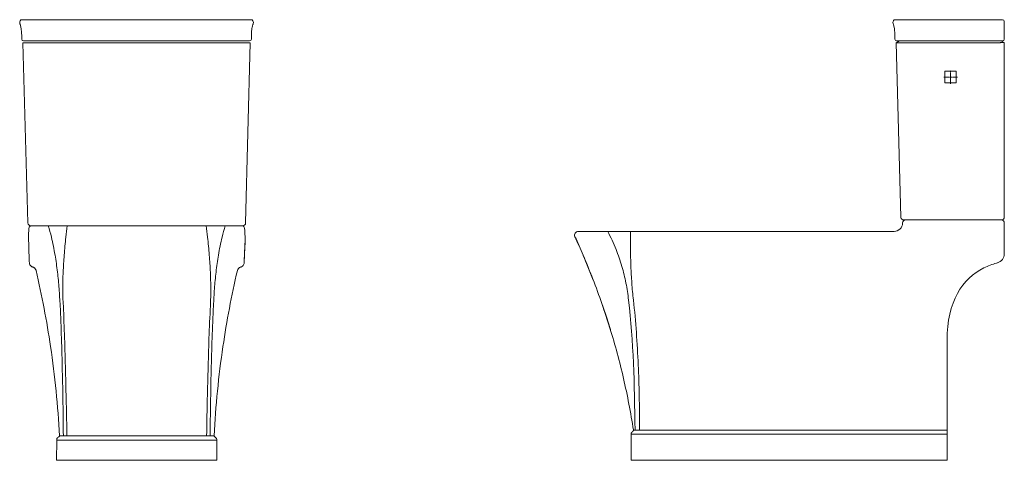
# Model space of a CAD drawing. Units: millimetres. Extents: x 16821 to 32610, y 2808 to 5519.
# Drawn here: x 16821 to 18541, y 4639 to 5409 of the extents above; entities that cross this region are included whole.
import ezdxf

# ---------------------------------------------------------------- set-up
doc = ezdxf.new("R2010")
doc.units = ezdxf.units.MM
doc.header["$LTSCALE"] = 50
doc.linetypes.add('CENTER', pattern=[0.6, 0.375, -0.075, 0.075, -0.075])

msp = doc.modelspace()

# ---------------------------------------------------------------- linework, layer by layer
at = {"color": 7, "linetype": 'Continuous', "lineweight": 15}
for p, q in [((16822.13, 5406.69), (16821.64, 5405.48)), ((16824.91, 5408.56), (17225.81, 5408.56)), ((17228.59, 5406.69), (17229.08, 5405.48)), ((18347.41, 5406.68), (18346.93, 5405.48)), ((18350.2, 5408.56), (18538.17, 5408.56)), ((18541.17, 5374.57), (18541.17, 5405.57)), ((16826.96, 5368.4), (16835.57, 5053.42)), ((16827.83, 5371.56), (17222.9, 5371.56)), ((17216.09, 5368.39), (16834.64, 5368.39)), ((17223.76, 5368.4), (17215.43, 5053.39)), ((18358.27, 5371.56), (18352.27, 5368.4)), ((18352.27, 5368.4), (18360.52, 5063.42)), ((18352.27, 5368.4), (18354.85, 5368.39)), ((18352.27, 5368.4), (18352.27, 5368.4)), ((18353.13, 5371.56), (18538.17, 5371.56)), ((18362.84, 5368.4), (18533.17, 5368.4)), ((18541.17, 5368.57), (18535.17, 5371.57)), ((18541.17, 5368.57), (18541.17, 5368.4)), ((18541.17, 5368.56), (18541.17, 5063.56)), ((18360.51, 5063.42), (18360.52, 5063.42)), ((18536.17, 5058.56), (18365.51, 5058.56)), ((18367.17, 5058.56), (18528.39, 5058.56)), ((18530.47, 5058.56), (18534.83, 5058.56)), ((16837.37, 5043.92), (16837.34, 5043.6)), ((16840.57, 5048.56), (17210.93, 5048.56)), ((17209.14, 5048.56), (16842.35, 5048.56)), ((17214.13, 5043.92), (17214.15, 5043.6)), ((18363.5, 5053.22), (18363.51, 5053.67)), ((18541.17, 4999.13), (18541.17, 5053.56)), ((18348.5, 5038.56), (17797.08, 5038.56)), ((17805.69, 4996.52), (17805.52, 4996.9)), ((17823.27, 4953.22), (17805.57, 4996.79)), ((16837.97, 4987.61), (16838.03, 4986.42)), ((16838.17, 4984.09), (16838.22, 4983.32)), ((17213.28, 4983.32), (17213.34, 4984.18)), ((17213.28, 4983.32), (17213.3, 4983.72)), ((17853.35, 4866.13), (17839.16, 4909.73)), ((18441.16, 4638.56), (18441.16, 4848.56)), ((17889.23, 4684.82), (17889.39, 4685.54)), ((17889.85, 4686.66), (17889.99, 4686.91)), ((17891.6, 4688.5), (17891.89, 4688.74)), ((17891.89, 4688.74), (17891.95, 4688.8)), ((16885.73, 4638.56), (16885.88, 4674.06)), ((17165.61, 4674.06), (17165.77, 4638.56)), ((16885.73, 4638.56), (17165.77, 4638.56))]:
    msp.add_line(p, q, dxfattribs=at)
at = {"color": 7, "linetype": 'CENTER', "lineweight": 5, "ltscale": 0.1}
for p, q in [((18447.21, 5296.4), (18447.21, 5320.4)), ((18459.21, 5308.4), (18435.21, 5308.4))]:
    msp.add_line(p, q, dxfattribs=at)
at = {"lineweight": 15}
for p, q in [((18541.17, 5063.56), (18541.17, 5071.31)), ((17889.19, 4684.44), (18441.16, 4684.44)), ((17893.42, 4691.14), (18441.16, 4691.14))]:
    msp.add_line(p, q, dxfattribs=at)
at = {"color": 9, "linetype": 'Continuous', "lineweight": 15}
for p, q in [((16837.92, 4988.8), (16837.92, 4988.8)), ((17213.58, 4988.8), (17213.58, 4988.8)), ((17213.22, 4983.71), (17213.3, 4983.72)), ((16897.55, 4681.56), (16890.66, 4681.56)), ((16897.55, 4681.56), (17153.95, 4681.56)), ((17153.95, 4681.56), (17160.84, 4681.56)), ((17165.61, 4674.06), (16885.88, 4674.06))]:
    msp.add_line(p, q, dxfattribs=at)
at = {"color": 7, "lineweight": 15, "ltscale": 0.1}
msp.add_line((17889.17, 4638.56), (18441.16, 4638.56), dxfattribs=at)
at = {"color": 7, "linetype": 'Continuous', "lineweight": 15}
for points in [[(18346.93, 5405.48), (18346.83, 5405.2), (18346.57, 5403.64), (18346.81, 5402.08), (18346.95, 5401.7)], [(18346.95, 5401.7), (18347.09, 5401.35), (18347.58, 5399.9), (18347.67, 5399.56)], [(18350.19, 5408.56), (18350.13, 5408.56), (18350.05, 5408.56), (18349.97, 5408.55), (18349.88, 5408.54), (18349.78, 5408.53), (18349.69, 5408.52), (18349.59, 5408.5), (18349.49, 5408.48), (18349.39, 5408.45), (18349.29, 5408.42), (18349.19, 5408.39), (18349.09, 5408.35), (18348.99, 5408.31), (18348.88, 5408.26), (18348.78, 5408.2), (18348.67, 5408.14), (18348.56, 5408.07), (18348.45, 5408), (18348.35, 5407.92), (18348.24, 5407.84), (18348.14, 5407.74), (18348.04, 5407.64), (18347.94, 5407.54), (18347.85, 5407.43), (18347.76, 5407.31), (18347.67, 5407.18), (18347.59, 5407.05), (18347.52, 5406.91), (18347.45, 5406.76), (18347.41, 5406.68)], [(18347.67, 5399.56), (18349.08, 5392.91), (18350.03, 5382.65), (18350.13, 5374.53)], [(18360.51, 5063.42), (18360.56, 5062.84), (18361.15, 5061.1), (18362.3, 5059.72), (18363.83, 5058.85), (18365.5, 5058.56)], [(16836.86, 5034.11), (16836.85, 5033.38), (16836.86, 5030.86)], [(17213.48, 4986.52), (17213.53, 4987.71), (17214.91, 5020.53)], [(16838.03, 4986.42), (16838.09, 4985.24), (16838.17, 4984.09)], [(17213.34, 4984.18), (17213.41, 4985.33), (17213.48, 4986.52)], [(17889.17, 4638.56), (17889.17, 4684.23), (17889.2, 4684.58)], [(17889.17, 4683.87), (17889.17, 4683.87)], [(17889.39, 4685.54), (17889.48, 4685.84), (17889.59, 4686.13)], [(17889.59, 4686.13), (17889.71, 4686.4), (17889.85, 4686.66)], [(17889.99, 4686.91), (17890.15, 4687.15), (17890.31, 4687.36), (17890.48, 4687.56), (17890.66, 4687.75), (17890.84, 4687.92), (17891.02, 4688.06)], [(17891.02, 4688.06), (17891.22, 4688.21), (17891.57, 4688.48)], [(17891.95, 4688.8), (17892.29, 4689.1), (17892.58, 4689.4), (17892.86, 4689.73)], [(17893.42, 4691.13), (17893.42, 4691.14), (17893.41, 4691.49), (17893.4, 4691.56)]]:
    msp.add_lwpolyline(points, dxfattribs=at)
at = {"color": 7, "lineweight": 15, "ltscale": 0.1}
msp.add_lwpolyline([(18437.21, 5298.4), (18457.21, 5298.4), (18457.21, 5318.4), (18437.21, 5318.4)], close=True, dxfattribs=at)
at = {"color": 7, "linetype": 'Continuous', "lineweight": 15}
for centre, radius, start, end in [((16826.27, 5403.6), 5, 157.92026, 200.42557), ((16794.16, 5391.68), 29.26, 18.57393, 20.35298), ((16794.22, 5391.71), 29.19, 18.57203, 20.35477), ((16824.91, 5405.56), 3, 90, 157.923), ((17225.81, 5405.56), 3, 22.077, 90), ((17256.56, 5391.68), 29.26, 159.64702, 161.42607), ((17256.5, 5391.71), 29.19, 159.64523, 161.42797), ((17224.45, 5403.6), 5, 339.57443, 22.07974), ((18538.17, 5405.57), 3, 0, 90), ((16786.44, 5388.27), 37.65, 17.03397, 17.45113), ((17266.6, 5387.58), 40.07, 162.99626, 166.20342), ((17264.28, 5388.27), 37.65, 162.54887, 162.96603), ((16827.83, 5374.56), 3, 180.00027, 269.99995), ((17222.9, 5374.56), 3, 270.00005, 359.99973), ((18353.13, 5374.56), 3, 180.4991, 270), ((18538.17, 5374.57), 3, 270, 0), ((18368.51, 5053.56), 5, 90, 178.68399), ((18365.51, 5063.56), 5, 268.89222, 270), ((18536.17, 5063.56), 5, 270, 360), ((18536.17, 5053.56), 5, 0, 90), ((16840.57, 5053.56), 5, 181.54354, 270), ((16842.35, 5043.56), 5, 90, 175.83768), ((17209.14, 5043.56), 5, 4.16232, 90), ((17210.93, 5053.56), 5, 270, 358.45646), ((16884.34, 5017.51), 330.84, 2.68313, 4.52438), ((18348.5, 5053.55), 14.99, 270.02011, 358.66405), ((16935.5, 5032.38), 98.65, 178.99575, 179.64822), ((17009.57, 5023.61), 205.46, 1.10487, 2.61618), ((17108.25, 5025.22), 106.76, 357.4854, 358.49117), ((17105.4, 5025.29), 109.61, 358.49295, 359.01723), ((17075.25, 5025.42), 139.77, 0.43032, 0.88229), ((17098.07, 5025.42), 116.94, 359.01766, 359.51273), ((17083.56, 5025.49), 131.46, 359.98085, 0.4297), ((17090.39, 5025.49), 124.63, 359.51185, 359.98091), ((17797.08, 5032.06), 6.5, 90, 204.58692), ((16530.88, 4452.7), 1385.96, 23.11986, 24.58692), ((16575.67, 4471.84), 1337.25, 21.12612, 23.10123), ((18525.17, 4999.13), 16, 284.88375, 0), ((16846, 4983.91), 7.8, 184.34885, 189.35469), ((16846.19, 4983.95), 8, 189.35764, 197.14223), ((16846.38, 4984.84), 8.86, 245.07716, 255.55381), ((16842, 4968.27), 8.27, 52.30675, 54.33467), ((17209.52, 4968.24), 8.3, 125.67205, 131.02181), ((17205.12, 4984.82), 8.84, 284.43389, 294.93828), ((17205.36, 4983.93), 7.94, 342.8598, 355.58948), ((18564.09, 4852.69), 135.52, 104.88307, 105.55974), ((15165.45, 4582.98), 1728.53, 8.4644, 12.9463), ((18857.84, 4588.31), 1699.85, 167.01587, 171.57343), ((16634.01, 4493.45), 1275.02, 17.04216, 18.96669), ((17894.4, 4684.16), 5.2, 147.68296, 156.53491), ((17882.28, 4700.14), 14.91, 308.52765, 309.6281), ((17884.6, 4697.34), 11.27, 309.62223, 311.02299), ((17891.28, 4691.23), 2.15, 0.67553, 8.86242)]:
    msp.add_arc(centre, radius, start, end, dxfattribs=at)
at = {"color": 9, "linetype": 'Continuous', "lineweight": 15}
for centre, radius, start, end in [((16842.68, 5045.19), 3.37, 90.01312, 95.43376), ((17208.82, 5045.19), 3.37, 84.59286, 89.98699), ((17032.8, 4996.79), 195.04, 182.34947, 183.17546), ((17016.29, 4996.91), 197.45, 356.86107, 357.64641)]:
    msp.add_arc(centre, radius, start, end, dxfattribs=at)
at = {"color": 7, "linetype": 'Continuous', "lineweight": 15}
for points in [[(16821.89, 5401), (16822.05, 5400.52), (16822.2, 5400.04), (16822.36, 5399.56)], [(17228.83, 5401), (17228.67, 5400.52), (17228.52, 5400.04), (17228.37, 5399.56)], [(18441.16, 4848.56), (18441.16, 4916.29), (18467.68, 4955.85), (18505.64, 4974.8)], [(18505.64, 4974.8), (18512.64, 4978.3), (18520.04, 4981.1), (18527.73, 4983.24)], [(17884.81, 4918.58), (17893.11, 4846.1), (17895.3, 4773), (17896.08, 4691.14)], [(17889.17, 4684.06), (17889.17, 4684.31), (17889.19, 4684.57), (17889.23, 4684.82)], [(17891.02, 4688.06), (17891.21, 4688.2), (17891.39, 4688.34), (17891.57, 4688.48)], [(17892.86, 4689.73), (17892.93, 4689.83), (17893, 4689.93), (17893.06, 4690.03)], [(17893.06, 4690.03), (17893.29, 4690.39), (17893.43, 4690.83), (17893.43, 4691.25)], [(16886.39, 4676.42), (16886.06, 4675.69), (16885.88, 4674.87), (16885.88, 4674.06)], [(17165.61, 4674.06), (17165.61, 4674.86), (17165.44, 4675.68), (17165.11, 4676.41)]]:
    msp.add_open_spline(points, degree=3, dxfattribs=at)
for points, knots in [([(16822.44, 5399.3), (16823.03, 5397.36), (16824.13, 5392.38), (16824.78, 5384.05), (16824.83, 5377.74), (16824.83, 5374.56)], [0, 0, 0, 0, 0.2436999, 0.6149213, 1, 1, 1, 1]), ([(17225.9, 5374.56), (17225.92, 5379.76), (17226.02, 5385.06), (17226.54, 5391.63), (17227.38, 5395.9), (17227.69, 5397.14)], [0, 0, 0, 0, 0.3347552, 0.8052884, 1, 1, 1, 1]), ([(16834.64, 5368.39), (16834.13, 5368.38), (16833.15, 5368.36), (16831.72, 5368.34), (16830.41, 5368.33), (16829.26, 5368.33), (16828.43, 5368.33), (16827.88, 5368.34), (16827.56, 5368.35), (16827.32, 5368.36), (16827.12, 5368.36), (16827.04, 5368.38), (16826.96, 5368.38), (16826.96, 5368.4)], [0, 0, 0, 0, 0.1969067, 0.3854364, 0.5581382, 0.7089401, 0.8324332, 0.8824367, 0.9240252, 0.9568046, 0.9804602, 0.994853, 1, 1, 1, 1]), ([(17216.09, 5368.39), (17216.59, 5368.38), (17217.58, 5368.36), (17219, 5368.34), (17220.31, 5368.33), (17221.46, 5368.33), (17222.29, 5368.33), (17222.84, 5368.34), (17223.16, 5368.35), (17223.4, 5368.36), (17223.6, 5368.36), (17223.68, 5368.38), (17223.76, 5368.38), (17223.76, 5368.4)], [0, 0, 0, 0, 0.1969067, 0.3854364, 0.5581382, 0.7089401, 0.8324332, 0.8824367, 0.9240252, 0.9568046, 0.9804602, 0.994853, 1, 1, 1, 1]), ([(18354.85, 5368.39), (18354.92, 5368.36), (18355.16, 5368.37), (18355.64, 5368.33), (18356.39, 5368.33), (18357.37, 5368.33), (18358.55, 5368.33), (18360.4, 5368.35), (18361.85, 5368.38), (18362.84, 5368.4)], [0, 0, 0, 0, 0.026228, 0.0877926, 0.1825569, 0.3071432, 0.4569223, 0.6265153, 1, 1, 1, 1]), ([(18533.17, 5368.41), (18533.69, 5368.41), (18534.71, 5368.41), (18536.19, 5368.42), (18537.56, 5368.44), (18538.76, 5368.46), (18539.63, 5368.48), (18540.2, 5368.5), (18540.54, 5368.51), (18540.8, 5368.53), (18541, 5368.54), (18541.09, 5368.56), (18541.17, 5368.56), (18541.17, 5368.57)], [0, 0, 0, 0, 0.1947812, 0.3824454, 0.5551808, 0.7065796, 0.8309151, 0.8813404, 0.9233131, 0.9564129, 0.9803034, 0.9948336, 1, 1, 1, 1]), ([(16836.86, 5034.11), (16836.88, 5034.88), (16836.97, 5038.05), (16837.17, 5041.21), (16837.34, 5043.6)], [0, 0, 0, 0, 0.2437775, 1, 1, 1, 1]), ([(17893.4, 4691.56), (17891.04, 4706.69), (17885.79, 4736.8), (17876.3, 4781.54), (17865.25, 4825.73), (17852.63, 4869.4), (17838.47, 4912.55), (17822.8, 4955.16), (17806.84, 4994.32), (17795.85, 5019.14), (17791.17, 5029.36)], [0, 0, 0, 0, 0.12618845, 0.25166421, 0.376657, 0.50139046, 0.62605238, 0.75069961, 0.87534213, 0.97428805, 0.97428805, 0.97428805, 0.97428805]), ([(17884.81, 4918.58), (17883.66, 4928.56), (17880.74, 4948.36), (17873.61, 4978.1), (17863.05, 5008.35), (17853.75, 5028.37), (17848.4, 5038.56)], [0, 0, 0, 0, 0.2388863, 0.4758263, 0.7262712, 1, 1, 1, 1]), ([(17893.33, 4918.6), (17892.13, 4928.52), (17890.38, 4948.18), (17888.74, 4977.76), (17888.22, 5002.55), (17888.17, 5022.87), (17888.27, 5033.3), (17888.42, 5038.57)], [0, 0, 0, 0, 0.2494501, 0.4926162, 0.7395816, 0.8684556, 1, 1, 1, 1]), ([(16838.55, 4981.59), (16838.86, 4980.58), (16839.91, 4978.64), (16841.67, 4977.28), (16842.65, 4976.81)], [0, 0, 0, 0, 0.4930126, 1, 1, 1, 1]), ([(16846.82, 4974.99), (16846.71, 4975.06), (16845.91, 4975.62), (16844.99, 4976.05), (16844.17, 4976.26)], [0, 0, 0, 0, 0.1329186, 1, 1, 1, 1]), ([(16850.04, 4970.23), (16849.93, 4970.7), (16849.34, 4972.46), (16848.13, 4973.98), (16847.06, 4974.81)], [0, 0, 0, 0, 0.263117, 1, 1, 1, 1]), ([(17204.07, 4974.51), (17203.76, 4974.24), (17202.57, 4973.04), (17201.75, 4971.47), (17201.45, 4970.23)], [0, 0, 0, 0, 0.2433851, 1, 1, 1, 1]), ([(17207.33, 4976.26), (17206.98, 4976.17), (17206.04, 4975.85), (17205.18, 4975.35), (17204.68, 4974.99)], [0, 0, 0, 0, 0.3698784, 1, 1, 1, 1]), ([(17208.85, 4976.81), (17209.83, 4977.28), (17211.59, 4978.64), (17212.64, 4980.58), (17212.95, 4981.59)], [0, 0, 0, 0, 0.507002, 1, 1, 1, 1]), ([(17893.33, 4918.6), (17897.48, 4880.94), (17902.41, 4807.8), (17904.03, 4734.59), (17903.8, 4691.14)], [0, 0, 0, 0, 0.49992133, 0.96624972, 0.96624972, 0.96624972, 0.96624972]), ([(16890.66, 4681.56), (16889.38, 4707.64), (16885.48, 4759.74), (16878.92, 4811.57), (16875.16, 4837.41)], [0, 0, 0, 0, 0.499993, 1, 1, 1, 1]), ([(17176.34, 4837.41), (17172.58, 4811.57), (17166.02, 4759.74), (17162.12, 4707.64), (17160.84, 4681.56)], [0, 0, 0, 0, 0.500007, 1, 1, 1, 1]), ([(16887.71, 4678.06), (16888.37, 4678.51), (16889.39, 4679.15), (16890.47, 4680.35), (16890.68, 4681.17), (16890.66, 4681.56)], [0, 0, 0, 0, 0.5017124, 0.7517754, 1, 1, 1, 1]), ([(17160.84, 4681.56), (17160.82, 4681.17), (17161.02, 4680.35), (17162.11, 4679.15), (17163.12, 4678.51), (17163.79, 4678.06)], [0, 0, 0, 0, 0.248126, 0.4981926, 1, 1, 1, 1]), ([(16887.71, 4678.06), (16887.58, 4677.97), (16887.02, 4677.53), (16886.62, 4676.92), (16886.39, 4676.42)], [0, 0, 0, 0, 0.2265477, 1, 1, 1, 1]), ([(17165.11, 4676.41), (17165.03, 4676.59), (17164.7, 4677.22), (17164.21, 4677.77), (17163.79, 4678.06)], [0, 0, 0, 0, 0.2791611, 1, 1, 1, 1])]:
    msp.add_open_spline(points, degree=3, knots=knots, dxfattribs=at)
at = {"color": 9, "linetype": 'Continuous', "lineweight": 15}
for points, knots in [([(16892.16, 4908.58), (16891.28, 4918.54), (16890.19, 4938.24), (16887.48, 4967.84), (16883.96, 4992.61), (16880.2, 5012.9), (16877.96, 5023.31), (16876.7, 5028.55), (16875.07, 5035.27), (16873.23, 5041.94), (16871.17, 5048.56)], [0, 0, 0, 0, 0.2468394, 0.4888315, 0.736323, 0.8663832, 1, 1, 1, 1.1713629, 1.1713629, 1.1713629, 1.1713629]), ([(16897.53, 4908.56), (16896.62, 4918.48), (16896.22, 4938.1), (16897, 4967.68), (16898.95, 4997.75), (16900.85, 5018.12), (16901.97, 5028.54), (16902.69, 5035.22), (16903.47, 5041.89), (16904.3, 5048.56)], [0, 0, 0, 0, 0.2478473, 0.4895814, 0.7382817, 1, 1, 1, 1.1676974, 1.1676974, 1.1676974, 1.1676974]), ([(17154.46, 4908.56), (17154.88, 4918.48), (17155.28, 4938.1), (17154.49, 4967.68), (17152.55, 4997.75), (17150.64, 5018.12), (17149.52, 5028.54), (17148.81, 5035.22), (17148.03, 5041.89), (17147.19, 5048.56)], [0, 0, 0, 0, 0.2478473, 0.4895814, 0.7382817, 1, 1, 1, 1.1676974, 1.1676974, 1.1676974, 1.1676974]), ([(17159.83, 4908.58), (17160.22, 4918.54), (17161.31, 4938.24), (17164.02, 4967.84), (17167.53, 4992.61), (17171.29, 5012.9), (17173.53, 5023.31), (17174.8, 5028.55), (17176.43, 5035.27), (17178.27, 5041.94), (17180.32, 5048.56)], [0, 0, 0, 0, 0.2468394, 0.4888315, 0.736323, 0.8663832, 1, 1, 1, 1.1713629, 1.1713629, 1.1713629, 1.1713629]), ([(17213.45, 4986.1), (17213.43, 4985.88), (17213.39, 4985.09), (17213.34, 4984.3), (17213.3, 4983.72)], [0, 0, 0, 0, 0.267232, 1, 1, 1, 1]), ([(16892.16, 4908.58), (16893.75, 4870.81), (16895.95, 4795.14), (16897.29, 4719.45), (16897.55, 4681.56)], [0, 0, 0, 0, 0.4994279, 1, 1, 1, 1]), ([(16897.53, 4908.56), (16899.12, 4870.8), (16901.49, 4795.13), (16903.06, 4719.45), (16903.75, 4681.56)], [0, 0, 0, 0, 0.4993394, 1, 1, 1, 1]), ([(17154.46, 4908.56), (17152.38, 4870.8), (17150.01, 4795.13), (17148.44, 4719.45), (17147.75, 4681.56)], [0, 0, 0, 0, 0.4993394, 1, 1, 1, 1]), ([(17159.83, 4908.58), (17157.74, 4870.81), (17155.55, 4795.14), (17154.2, 4719.45), (17153.95, 4681.56)], [0, 0, 0, 0, 0.4994279, 1, 1, 1, 1])]:
    msp.add_open_spline(points, degree=3, knots=knots, dxfattribs=at)
for points in [[(16837.92, 4988.8), (16837.48, 4999.34), (16837.04, 5009.89), (16836.86, 5030.86)], [(17214.9, 5020.43), (17214.46, 5009.89), (17214.01, 4999.34), (17213.58, 4988.8)]]:
    msp.add_open_spline(points, degree=3, dxfattribs=at)

doc.saveas('drawing.dxf')
